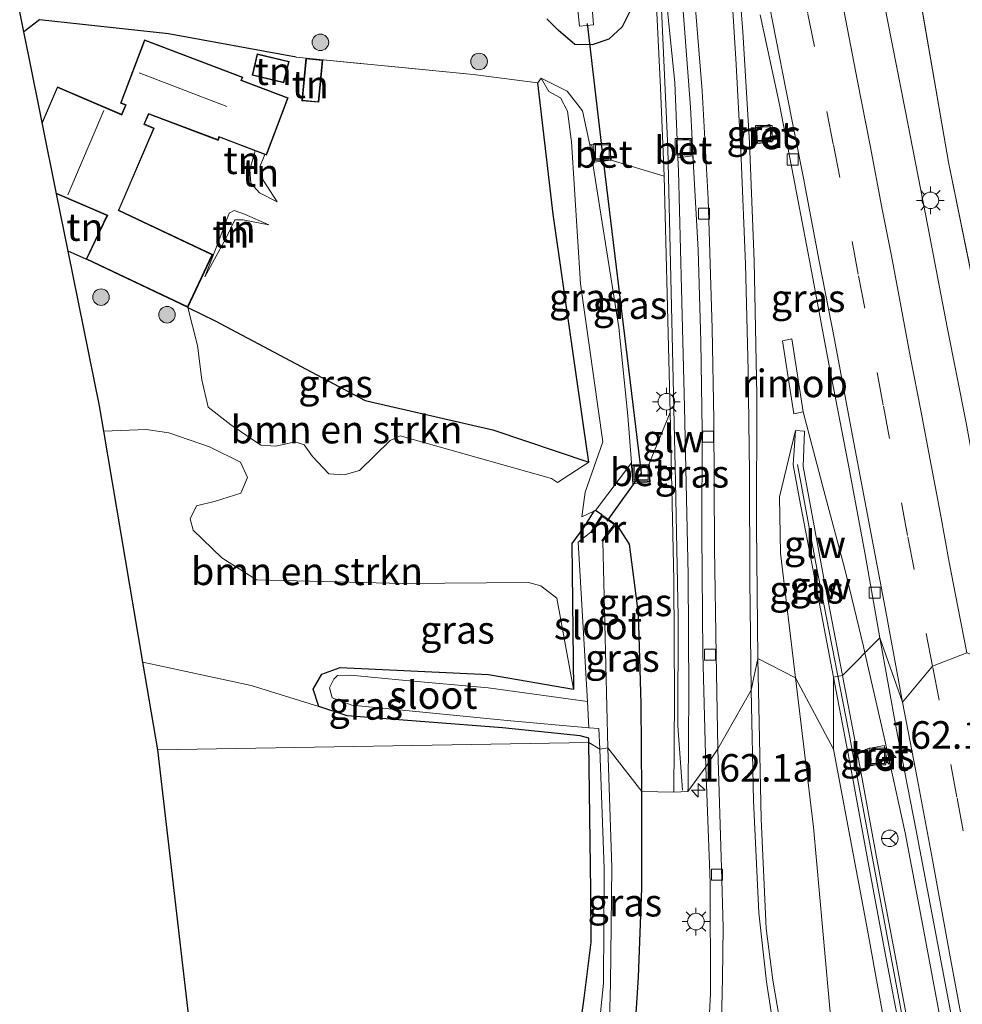
# Model space of a CAD drawing. Units: metres. Extents: x 155978 to 158207, y 381249 to 387503.
# Drawn here: x 157644 to 157729, y 382556 to 382645 of the extents above; entities that cross this region are included whole.
import ezdxf
from ezdxf.enums import TextEntityAlignment as Align

# ---------------------------------------------------------------- set-up
doc = ezdxf.new("R2010")
doc.units = ezdxf.units.M
doc.linetypes.add('IE-TERREINAFSCHEIDING', pattern=[10, 8, -2])
doc.linetypes.add('VW-3-9_STREEP', pattern=[12, 3, -9])
doc.layers.get('0').update_dxf_attribs({"lineweight": 25})
for name, color, linetype, lineweight in [('B-ME-AM-KILOMETR-S-B1', 7, 'Continuous', 18), ('B-ME-BV-GELEIDECONSTRUCTIE-GELEIDERAIL-L-B1', 213, 'BV-GELEIDERAIL', 18), ('B-ME-BV-GELEIDECONSTRUCTIE-RIMOB-GV-B6', 213, 'BV-A1', 18), ('B-ME-GR-BOMENSTRUIKEN-GV-B6', 93, 'Continuous', 18), ('B-ME-GR-BOOM-S-B1', 93, 'Continuous', 18), ('B-ME-GW-KRUINLIJN-L-B1', 93, 'Continuous', 18), ('B-ME-GW-TEENLIJN-L-B1', 93, 'Continuous', 18), ('B-ME-IE-GRASLAND-GV-B6', 93, 'Continuous', 18), ('B-ME-IE-GRONDWERKLIJN-GROND_INGERICHT-GV-B6', 253, 'Continuous', 18), ('B-ME-IE-GRONDWERKLIJN-GROND_NIETINGERICHT-GV-B6', 253, 'Continuous', 18), ('B-ME-IE-HULPGEOMETRIE-L-B1', 53, 'Continuous', 18), ('B-ME-IE-INRICHTINGSELEMENT-S-B1', 253, 'Continuous', 18), ('B-ME-IE-MEUBILAIR_WEGMEUBILAIR-LICHTMAST-S-B1', 8, 'Continuous', 18), ('B-ME-IE-TERREINAFSCHEIDING-RASTERHEKWERK-L-B1', 8, 'IE-TERREINAFSCHEIDING', 18), ('B-ME-KG-KADASTRAAL-DAKRAND-L-B1', 13, 'Continuous', 18), ('B-ME-KG-KADASTRAAL-NOKLIJN-L-B1', 13, 'Continuous', 18), ('B-ME-KW-GELUIDSWERING-GV-B6', 8, 'Continuous', 18), ('B-ME-KW-SCHERM-L-B1', 8, 'Continuous', 18), ('B-ME-MW-MUUR-GV-B6', 8, 'IE-TERREINAFSCHEIDING-KUNSTMATIG', 18), ('B-ME-OG-WATER-GV-B6', 153, 'Continuous', 18), ('B-ME-VH-VERH_SOORT-BETON-OVERIG-GV-B6', 8, 'IE-TERREINAFSCHEIDING-NATUURLIJK-HOUTWAL', 18), ('B-ME-VH-VERH_SOORT-BITUMEN-GV-B6', 8, 'IE-TERREINAFSCHEIDING-NATUURLIJK-HOUTWAL', 18), ('B-ME-VV-KOLK-S-B1', 8, 'Continuous', 18), ('B-ME-VW-MARKERING-39STREEP-015-L-B1', 255, 'VW-3-9_STREEP', 18), ('B-ME-VW-MARKERING-STREEP-015-L-B1', 7, 'Continuous', 18), ('B-ME-VW-MEUBILAIR_WEGMEUBILAIR-RONA-S-B1', 8, 'Continuous', 18)]:
    doc.layers.add(name, color=color, linetype=linetype, lineweight=lineweight)
for name, color, linetype in [('B-ME-GW-INSTEEKWATERGANG-L-B1', 10, 'Continuous'), ('B-ME-IE-TERREINAFSCHEIDING-HAAGRASTER-L-B1', 10, 'Continuous'), ('B-ME-KG-KADASTRAAL-OPNAMEDTMGRENS-L-B1', 10, 'Continuous'), ('B-ME-KW-DUIKER-L-B1', 10, 'Continuous')]:
    doc.layers.add(name, color=color, linetype=linetype)
doc.styles.add('NLCS-ISO', font='NLCS-ISO.TTF')
doc.linetypes.add('BV-A1', pattern='A,0.5,[19,NLCS.SHX,S=1,R=0,X=0.5,Y=0],-1,[19,NLCS.SHX,S=1,R=0,X=0.5,Y=0],-1,0.5', length=3)
doc.linetypes.add('BV-GELEIDERAIL', pattern='A,10,-3,[108,NLCS.SHX,S=1,R=0,X=0,Y=0],-3', length=16)
doc.linetypes.add('IE-TERREINAFSCHEIDING-KUNSTMATIG', pattern='A,4,[82,NLCS.SHX,S=0.75,R=90,X=0,Y=0],4,-2', length=10)
doc.linetypes.add('IE-TERREINAFSCHEIDING-NATUURLIJK-HOUTWAL', pattern='A,7,-1.5,[67,NLCS.SHX,S=0.75,R=45,X=0,Y=0],-1.5,7,-1.5,[70,NLCS.SHX,S=0.75,R=0,X=0,Y=0],-1.5', length=20)

# ---------------------------------------------------------------- blocks, each defined once
blk = doc.blocks.new('hecto')
for p, q in [((0, 0.625), (-0.625, 0)), ((0, -0.625), (0, 0.625)), ((-0.625, 0), (0.625, 0)), ((0.625, 0), (0, -0.625))]:
    blk.add_line(p, q)
blk = doc.blocks.new('boom')
h = blk.add_hatch(color=256)
edge = h.paths.add_edge_path()
edge.add_arc((0, 0), 0.75, 0, 360)
blk.add_circle((0, 0), 0.75)
blk = doc.blocks.new('lantaarnpaal')
for p, q in [((0, 0.75), (0, 1.25)), ((-0.75, 0), (-1.25, 0)), ((-0.884, 0.884), (-0.53, 0.53)), ((0.53, 0.53), (0.884, 0.884)), ((0.75, 0), (1.25, 0)), ((-0.53, -0.53), (-0.884, -0.884)), ((0, -0.75), (0, -1.25)), ((0.53, -0.53), (0.884, -0.884))]:
    blk.add_line(p, q)
blk.add_circle((0, 0), 0.75)
blk = doc.blocks.new('kolk')
blk.add_lwpolyline([(-0.5, -0.5), (0.5, -0.5), (0.5, 0.5), (-0.5, 0.5)], close=True)
blk = doc.blocks.new('put')
for p, q in [((0.75, 0.75), (-0.75, 0.75)), ((-0.75, 0.75), (-0.75, -0.75)), ((0.75, -0.75), (0.75, 0.75)), ((-0.75, -0.75), (0.75, -0.75))]:
    blk.add_line(p, q)
blk.add_lwpolyline([(-0.625, 0.625), (0.625, 0.625), (0.625, -0.625), (-0.625, -0.625)], close=True)
blk = doc.blocks.new('wegwijzer')
for q in [(-0.53, -0.53), (0, 0.75), (0.53, -0.53)]:
    blk.add_line((0, 0), q)
blk.add_circle((0, 0), 0.75)

msp = doc.modelspace()

# ---------------------------------------------------------------- linework, layer by layer
at = {"layer": 'B-ME-BV-GELEIDECONSTRUCTIE-GELEIDERAIL-L-B1'}
for points in [[(157714.8291, 382609.3102, 20.887), (157716.6835, 382602.1868, 20.8923), (157718.5879, 382595.0501, 21.0333), (157720.2807, 382588.0389, 21.1763), (157720.4105, 382587.4684, 21.1875)], [(157720.4105, 382587.4684, 21.1875), (157722.1488, 382579.8269, 21.3373), (157724.059, 382571.1713, 21.6503), (157725.655, 382562.7543, 21.8473), (157727.416, 382553.3693, 22.2253), (157728.985, 382545.1263, 22.5273), (157730.909, 382534.3623, 22.8223), (157732.379, 382526.1533, 23.1463), (157734.278, 382515.5053, 23.4843), (157735.977, 382505.7853, 23.7363), (157738.093, 382494.2883, 24.0513), (157740.607, 382480.252, 24.2793)]]:
    msp.add_polyline3d(points, dxfattribs=at)
at = {"layer": 'B-ME-BV-GELEIDECONSTRUCTIE-RIMOB-GV-B6'}
msp.add_polyline3d([(157714.8291, 382609.3102, 20.887), (157713.987, 382609.1414, 20.887), (157712.9439, 382615.7596, 20.683), (157713.7861, 382615.9284, 20.683), (157714.8291, 382609.3102, 20.887)], dxfattribs=at)
at = {"layer": 'B-ME-GR-BOMENSTRUIKEN-GV-B6'}
for points in [[(157692.581, 382602.911, 17.374), (157692.031, 382603.275, 17.313), (157678.332, 382607.145, 17.782), (157677.416, 382606.711, 17.773), (157674.657, 382604, 17.765), (157673.269, 382603.621, 17.669), (157671.859, 382603.709, 17.6), (157670.377, 382605.278, 17.695), (157669.623, 382606.335, 17.678), (157668.829, 382606.609, 17.704), (157667.052, 382606.211, 17.739), (157665.72, 382606.303, 17.747), (157662.976, 382608.124, 17.878), (157660.946, 382609.744, 17.973), (157660.358, 382612.215, 18.199), (157659.974, 382615.321, 18.295), (157659.083, 382618.783, 18.512), (157661.572, 382617.561, 18.499), (157675.159, 382610.327, 17.873), (157686.729, 382607.682, 17.704), (157695.415, 382604.758, 17.484), (157692.581, 382602.911, 17.374)], [(157694.0354, 382584.1941, 17.2192), (157686.312, 382585.504, 17.443), (157672.886, 382586.146, 17.348), (157671.235, 382585.558, 17.348), (157670.441, 382584.192, 17.374), (157670.947, 382582.616, 17.357), (157664.842, 382584.508, 17.513), (157655.023, 382586.639, 17.612), (157651.481, 382607.55, 18.042), (157655.315, 382607.715, 18.025), (157657.36, 382607.423, 17.995), (157661.053, 382606.156, 17.817), (157663.853, 382604.768, 17.713), (157664.507, 382603.355, 17.634), (157663.91, 382601.959, 17.608), (157661.603, 382601.223, 17.591), (157659.866, 382600.788, 17.522), (157659.297, 382599.628, 17.517), (157659.582, 382598.587, 17.422), (157662.162, 382596.095, 17.387), (157665.305, 382594.099, 17.365), (157678.56, 382593.761, 17.174), (157689.96, 382593.842, 17.244), (157691.067, 382593.544, 17.196), (157692.526, 382592.442, 17.196), (157694.0354, 382584.1941, 17.2192)]]:
    msp.add_polyline3d(points, dxfattribs=at)
at = {"layer": 'B-ME-GW-INSTEEKWATERGANG-L-B1'}
for points in [[(157699.082, 382645.52, 19.149), (157698.424, 382644.211, 19.07), (157697.227, 382643.088, 19.053), (157695.702, 382642.561, 19.021), (157694.154, 382642.598, 18.997), (157692.642, 382643.887, 18.972), (157691.622, 382644.932, 19.021)], [(157696.5878, 382599.972, 18.1547), (157696.008, 382600.361, 18.08), (157695.858, 382600.321, 18.113), (157694.957, 382598.853, 17.667), (157693.8614, 382597.3805, 17.465), (157694.0354, 382584.1941, 17.2192)], [(157700.225, 382574.907, 18.887), (157700.15, 382582.89, 18.925), (157699.897, 382591.046, 18.855), (157699.097, 382597.33, 18.708), (157698.01, 382599.018, 18.338), (157697.8596, 382599.1189, 18.3186)], [(157687.599, 382580.684, 17.426), (157673.526, 382581.764, 17.378), (157670.947, 382582.616, 17.357), (157670.441, 382584.192, 17.374), (157671.235, 382585.558, 17.348), (157672.886, 382586.146, 17.348), (157686.312, 382585.504, 17.443), (157694.0354, 382584.1941, 17.2192)], [(157695.4, 382579.366, 17.648), (157695.409, 382579.751, 17.456), (157694.642, 382579.943, 17.474), (157687.599, 382580.684, 17.426)], [(157707.003, 382448.009, 18.46), (157705.099, 382449.286, 18.545), (157702.756, 382458.973, 18.839), (157700.77, 382474.823, 18.722), (157698.245, 382491.854, 18.716), (157696.868, 382504.535, 18.576), (157695.725, 382516.391, 18.38), (157694.718, 382527.961, 18.288), (157693.554, 382545.236, 18.226), (157693.649, 382546.546, 18.24), (157694.985, 382556.19, 18.137), (157695.634, 382561.248, 18.08), (157695.588, 382565.906, 17.985), (157695.4, 382579.366, 17.648)], [(157699.473, 382551.093, 18.206), (157699.905, 382558.079, 18.527), (157700.211, 382566.168, 18.744), (157700.225, 382574.907, 18.887)]]:
    msp.add_polyline3d(points, dxfattribs=at)
at = {"layer": 'B-ME-GW-KRUINLIJN-L-B1'}
msp.add_line((157694.766, 382599.794, 17.603), (157695.858, 382600.321, 18.113), dxfattribs=at)
for points in [[(157696.008, 382600.361, 18.08), (157699.284, 382604.691, 19.161), (157698.939, 382608.94, 18.897), (157698.129, 382616.971, 18.923), (157695.516, 382633.51, 18.935), (157694.839, 382636.587, 19.023), (157693.462, 382638.378, 18.986), (157691.092, 382639.551, 19.037)], [(157667.194, 382628.341, 18.014), (157665.592, 382629.162, 18.618), (157664.809, 382630.022, 18.735), (157664.711, 382631.228, 18.844), (157665.196, 382632.972, 18.873)], [(157666.434, 382626.273, 18.049), (157664.241, 382627.222, 18.692), (157663.287, 382627.567, 18.761), (157662.83, 382627.31, 18.796), (157661.76, 382624.408, 18.709), (157660.648, 382621.542, 18.44)], [(157717.564, 382578.751, 20.379), (157720.603, 382562.691, 20.978), (157724.009, 382543.875, 21.668), (157727.372, 382526.775, 22.124), (157730.118, 382510.31, 22.632), (157733.915, 382489.053, 23.11), (157736.675, 382473.916, 23.358), (157738.103, 382464.248, 23.509), (157738.219, 382463.464, 23.521), (157738.227, 382463.415, 23.522)]]:
    msp.add_polyline3d(points, dxfattribs=at)
at = {"layer": 'B-ME-GW-TEENLIJN-L-B1'}
for p, q in [((157723.341, 382658.781, 19.949), (157727.974, 382631.948, 20.033)), ((157727.974, 382631.948, 20.033), (157732.768, 382608.466, 20.462))]:
    msp.add_line(p, q, dxfattribs=at)
for points in [[(157691.092, 382639.551, 19.037), (157691.777, 382638.352, 18.639), (157692.833, 382637.769, 18.691), (157693.479, 382636.571, 18.572), (157693.849, 382633.778, 18.447), (157694.653, 382620.918, 18.029), (157696.696, 382606.611, 17.762), (157695.066, 382602.029, 17.487), (157694.766, 382599.794, 17.603)], [(157667.194, 382628.341, 18.014), (157665.927, 382630.31, 18.071), (157665.616, 382631.505, 18.079), (157666.065, 382632.642, 18.167)], [(157660.648, 382621.542, 18.44), (157662.55, 382625.032, 18.153), (157663.367, 382626.711, 18.162), (157664.07, 382626.706, 18.105), (157666.434, 382626.273, 18.049)], [(157714.141, 382585.204, 19.255), (157712.758, 382596.513, 19.403), (157712.696, 382601.621, 19.532), (157714.129, 382607.629, 19.866)], [(157729.036, 382462.307, 18.698), (157726.863, 382478.878, 18.822), (157724.511, 382495.981, 18.749), (157722.536, 382510.353, 18.72), (157720.674, 382525.008, 18.788), (157718.578, 382540.811, 18.943), (157717.106, 382556.583, 19.044), (157715.764, 382571.694, 19.037), (157714.141, 382585.204, 19.255)]]:
    msp.add_polyline3d(points, dxfattribs=at)
at = {"layer": 'B-ME-IE-GRASLAND-GV-B6'}
for points in [[(157694.4172, 382645.7281, 17.118), (157694.5631, 382644.2703, 16.871), (157695.8485, 382644.3848, 17.083), (157695.7293, 382645.9138, 17.167), (157695.541, 382647.074, 17.169), (157694.252, 382662.327, 17.177), (157692.719, 382675.504, 17.221), (157688.519, 382694.443, 17.191), (157686.529, 382702.928, 17.12), (157685.14, 382709.128, 17.266), (157684.436, 382709.46, 17.215), (157683.812, 382708.38, 17.283), (157684.931, 382705.297, 17.091), (157687.263, 382694.038, 17.178), (157691.066, 382675.564, 17.155), (157693.069, 382661.475, 17.15), (157693.966, 382647.684, 17.145), (157694.4172, 382645.7281, 17.118)], [(157723.341, 382658.781, 19.949), (157727.974, 382631.948, 20.033), (157732.768, 382608.466, 20.462), (157737.031, 382586.101, 20.955), (157737.7763, 382581.8983, 21.0612), (157733.735, 382585.975, 20.928), (157731.328, 382598.649, 20.687), (157729.593, 382608.309, 20.469), (157727.866, 382616.993, 20.322), (157725.936, 382627.074, 20.144), (157724.066, 382636.688, 20.061), (157722.465, 382644.793, 20.037), (157718.741, 382664.137, 19.915)], [(157738.677, 382604.313, 23.874), (157742.4312, 382580.403, 23.9558), (157737.7763, 382581.8983, 21.0612), (157737.031, 382586.101, 20.955), (157732.768, 382608.466, 20.462), (157727.974, 382631.948, 20.033), (157723.341, 382658.781, 19.949)], [(157703.406, 382652.788, 19.448), (157704.613, 382636.918, 19.486), (157704.921, 382630.988, 19.507), (157704.8289, 382632.5002, 19.5), (157704.6789, 382634.0702, 19.5), (157703.4144, 382633.9234, 19.5176), (157703.19, 382639.164, 19.496), (157702.265, 382648.326, 19.435)], [(157701.493, 382647.3406, 19.3), (157701.8946, 382638.6836, 19.3), (157702.2376, 382630.6726, 19.3), (157697.446, 382632.133, 19.031), (157697.296, 382633.703, 19.046), (157695.683, 382633.522, 18.995)], [(157721.771, 382588.843, 20.453), (157718.373, 382585.41, 20.465), (157716.8, 382593.731, 20.282), (157715.347, 382601.588, 20.022), (157714.8214, 382604.3673, 19.9639), (157714.9489, 382607.5662, 20.1232), (157714.129, 382607.629, 19.866), (157712.696, 382601.621, 19.532), (157712.758, 382596.513, 19.403), (157714.141, 382585.204, 19.255), (157710.709, 382586.959, 19.401), (157710.595, 382598.918, 19.509), (157710.626, 382610.823, 19.58), (157710.38, 382623.009, 19.665), (157709.961, 382633.709, 19.716), (157709.361, 382643.741, 19.739), (157709.049, 382647.644, 19.724)], [(157695.683, 382633.522, 18.995), (157695.516, 382633.51, 18.935), (157694.839, 382636.587, 19.023), (157693.462, 382638.378, 18.986), (157691.092, 382639.551, 19.037), (157690.799, 382639.12, 18.794), (157684.943, 382639.893, 18.798), (157668.898, 382641.444, 18.733), (157657.351, 382643.562, 18.894), (157645.652, 382644.834, 19.002), (157644.233, 382643.75, 18.834), (157643.868, 382645.552, 18.79)], [(157699.082, 382645.52, 19.149), (157698.424, 382644.211, 19.07), (157697.227, 382643.088, 19.053), (157695.702, 382642.561, 19.021), (157694.154, 382642.598, 18.997), (157692.642, 382643.887, 18.972), (157691.622, 382644.932, 19.021)], [(157691.622, 382644.932, 19.021), (157692.642, 382643.887, 18.972), (157694.154, 382642.598, 18.997), (157695.702, 382642.561, 19.021), (157697.227, 382643.088, 19.053), (157698.424, 382644.211, 19.07), (157699.082, 382645.52, 19.149)], [(157710.917, 382645.301, 19.793), (157712.686, 382637.163, 19.728), (157713.939, 382630.623, 19.824), (157715.508, 382622.38, 19.882), (157717.029, 382614.311, 19.995), (157719.056, 382603.845, 20.169), (157720.451, 382596.375, 20.31), (157721.771, 382588.843, 20.453)], [(157690.799, 382639.12, 18.794), (157691.092, 382639.551, 19.037), (157691.777, 382638.352, 18.639), (157692.833, 382637.769, 18.691), (157693.479, 382636.571, 18.572), (157693.849, 382633.778, 18.447), (157694.653, 382620.918, 18.029), (157696.696, 382606.611, 17.762), (157695.066, 382602.029, 17.487), (157694.766, 382599.794, 17.603), (157695.858, 382600.321, 18.113), (157694.957, 382598.853, 17.667), (157693.8614, 382597.3805, 17.465), (157694.0354, 382584.1941, 17.2192), (157692.526, 382592.442, 17.196), (157691.067, 382593.544, 17.196), (157689.96, 382593.842, 17.244), (157678.56, 382593.761, 17.174), (157665.305, 382594.099, 17.365), (157662.162, 382596.095, 17.387), (157659.582, 382598.587, 17.422), (157659.297, 382599.628, 17.517), (157659.866, 382600.788, 17.522), (157661.603, 382601.223, 17.591), (157663.91, 382601.959, 17.608), (157664.507, 382603.355, 17.634), (157663.853, 382604.768, 17.713), (157661.053, 382606.156, 17.817), (157657.36, 382607.423, 17.995), (157655.315, 382607.715, 18.025), (157651.481, 382607.55, 18.042), (157651.088, 382609.867, 18.244), (157648.252, 382623.885, 18.605), (157649.893, 382623.145, 18.63), (157659.083, 382618.783, 18.512), (157659.974, 382615.321, 18.295), (157660.358, 382612.215, 18.199), (157660.946, 382609.744, 17.973), (157662.976, 382608.124, 17.878), (157665.72, 382606.303, 17.747), (157667.052, 382606.211, 17.739), (157668.829, 382606.609, 17.704), (157669.623, 382606.335, 17.678), (157670.377, 382605.278, 17.695), (157671.859, 382603.709, 17.6), (157673.269, 382603.621, 17.669), (157674.657, 382604, 17.765), (157677.416, 382606.711, 17.773), (157678.332, 382607.145, 17.782), (157692.031, 382603.275, 17.313), (157692.581, 382602.911, 17.374), (157695.415, 382604.758, 17.484), (157694.938, 382608.088, 17.612), (157692.192, 382627.237, 18.134), (157690.799, 382639.12, 18.794)], [(157696.008, 382600.361, 18.08), (157695.858, 382600.321, 18.113), (157694.766, 382599.794, 17.603), (157695.066, 382602.029, 17.487), (157696.696, 382606.611, 17.762), (157694.653, 382620.918, 18.029), (157693.849, 382633.778, 18.447), (157693.479, 382636.571, 18.572), (157692.833, 382637.769, 18.691), (157691.777, 382638.352, 18.639), (157691.092, 382639.551, 19.037), (157693.462, 382638.378, 18.986), (157694.839, 382636.587, 19.023), (157695.516, 382633.51, 18.935), (157698.129, 382616.971, 18.923), (157698.939, 382608.94, 18.897), (157699.284, 382604.691, 19.161), (157696.008, 382600.361, 18.08)], [(157712.106, 382633.895, 19.704), (157711.803, 382635.352, 19.69), (157710.409, 382635.063, 19.678), (157710.712, 382633.605, 19.691), (157712.106, 382633.895, 19.704)], [(157699.265, 382604.43, 19.28), (157699.284, 382604.691, 19.161), (157698.939, 382608.94, 18.897), (157698.129, 382616.971, 18.923), (157695.516, 382633.51, 18.935), (157695.683, 382633.522, 18.995), (157695.87, 382631.932, 18.971), (157697.446, 382632.133, 19.031), (157702.2376, 382630.6726, 19.3), (157702.5116, 382619.9656, 19.3), (157702.7696, 382609.2576, 19.3), (157700.843, 382604.551, 19.21), (157699.265, 382604.43, 19.28)], [(157704.8289, 382632.5002, 19.5), (157704.921, 382630.988, 19.507), (157705.327, 382623.983, 19.49), (157705.559, 382615.69, 19.468), (157705.67, 382607.614, 19.412), (157705.654, 382598.261, 19.293), (157705.732, 382587.442, 19.195), (157706.009, 382577.137, 19.083), (157704.3757, 382574.9033, 19.1703), (157704.415, 382575.321, 19.127), (157704.475, 382583.883, 19.204), (157704.41, 382594.532, 19.231), (157704.065, 382609.738, 19.412), (157703.807, 382620.446, 19.375), (157703.533, 382631.153, 19.529), (157703.4831, 382632.3176, 19.5242), (157704.8289, 382632.5002, 19.5)], [(157699.284, 382604.691, 19.161), (157699.265, 382604.43, 19.28), (157699.393, 382602.8, 19.267), (157700.964, 382602.978, 19.218), (157700.843, 382604.551, 19.21), (157702.7696, 382609.2576, 19.3), (157703.1146, 382594.0516, 19.3), (157703.1796, 382583.4026, 19.3), (157703.1196, 382574.8406, 19.3), (157700.225, 382574.907, 18.887), (157700.15, 382582.89, 18.925), (157699.897, 382591.046, 18.855), (157699.097, 382597.33, 18.708), (157698.01, 382599.018, 18.338), (157697.8596, 382599.1189, 18.3186), (157696.5878, 382599.972, 18.1547), (157696.008, 382600.361, 18.08), (157699.284, 382604.691, 19.161)], [(157717.564, 382578.751, 20.379), (157714.141, 382585.204, 19.255), (157712.758, 382596.513, 19.403), (157712.696, 382601.621, 19.532), (157714.129, 382607.629, 19.866), (157713.9225, 382604.5233, 19.9003), (157714.497, 382601.411, 19.943), (157715.99, 382593.516, 20.273), (157717.559, 382585.273, 20.417), (157717.564, 382578.751, 20.379)], [(157695.4, 382579.366, 17.648), (157695.409, 382579.751, 17.456), (157694.642, 382579.943, 17.474), (157687.599, 382580.684, 17.426), (157673.526, 382581.764, 17.378), (157670.947, 382582.616, 17.357), (157670.441, 382584.192, 17.374), (157671.235, 382585.558, 17.348), (157672.886, 382586.146, 17.348), (157686.312, 382585.504, 17.443), (157694.0354, 382584.1941, 17.2192), (157693.8614, 382597.3805, 17.465), (157694.957, 382598.853, 17.667), (157695.858, 382600.321, 18.113), (157696.008, 382600.361, 18.08), (157696.5878, 382599.972, 18.1547), (157695.595, 382598.417, 16.778), (157694.434, 382597.515, 17.084), (157695.303, 382583.065, 16.748), (157686.299, 382584.31, 16.748), (157678.848, 382584.966, 16.748), (157673.825, 382585.466, 16.748), (157672.656, 382585.41, 16.748), (157672.32, 382585.082, 16.748), (157671.927, 382584.321, 16.748), (157672.167, 382583.395, 16.748), (157673.956, 382582.739, 16.748), (157688.004, 382581.346, 16.748), (157695.417, 382580.688, 16.748), (157696.333, 382580.621, 16.981), (157696.418, 382578.75, 16.981), (157695.4, 382579.366, 17.648)], [(157697.128, 382578.87, 17.006), (157696.684, 382597.598, 16.726), (157697.8596, 382599.1189, 18.3186), (157698.01, 382599.018, 18.338), (157699.097, 382597.33, 18.708), (157699.897, 382591.046, 18.855), (157700.15, 382582.89, 18.925), (157700.225, 382574.907, 18.887), (157697.128, 382578.87, 17.006)], [(157718.373, 382585.41, 20.465), (157721.771, 382588.843, 20.453), (157723.286, 382580.5, 20.614), (157725.074, 382571.369, 20.927), (157726.67, 382562.952, 21.124), (157728.431, 382553.567, 21.502)], [(157655.023, 382586.639, 17.612), (157664.842, 382584.508, 17.513), (157670.947, 382582.616, 17.357), (157673.526, 382581.764, 17.378), (157687.599, 382580.684, 17.426), (157694.642, 382579.943, 17.474), (157695.409, 382579.751, 17.456), (157695.4, 382579.366, 17.648), (157656.369, 382578.695, 17.406), (157655.023, 382586.639, 17.612)], [(157713.081, 382551.999, 19.106), (157712.072, 382557.829, 19.119), (157711.481, 382562.508, 19.158), (157711.024, 382572.403, 19.246), (157710.709, 382586.959, 19.401), (157714.141, 382585.204, 19.255), (157715.764, 382571.694, 19.037), (157717.106, 382556.583, 19.044), (157718.578, 382540.811, 18.943)], [(157717.564, 382578.751, 20.379), (157720.603, 382562.691, 20.978), (157724.009, 382543.875, 21.668), (157727.372, 382526.775, 22.124), (157730.118, 382510.31, 22.632), (157733.915, 382489.053, 23.11), (157736.675, 382473.916, 23.358), (157738.103, 382464.248, 23.509), (157738.219, 382463.464, 23.521), (157738.227, 382463.415, 23.522), (157733.691, 382462.868, 21.141), (157732.419, 382462.715, 20.473), (157729.036, 382462.307, 18.698), (157726.863, 382478.878, 18.822), (157724.511, 382495.981, 18.749), (157722.536, 382510.353, 18.72), (157720.674, 382525.008, 18.788), (157718.578, 382540.811, 18.943), (157717.106, 382556.583, 19.044), (157715.764, 382571.694, 19.037), (157714.141, 382585.204, 19.255), (157717.564, 382578.751, 20.379)], [(157717.564, 382578.751, 20.379), (157717.559, 382585.273, 20.417), (157719.146, 382577.051, 20.564), (157720.656, 382568.825, 20.886), (157722.206, 382560.561, 21.151), (157723.779, 382552.241, 21.429)], [(157724.57, 382552.435, 21.455), (157723.039, 382560.699, 21.09), (157721.469, 382568.961, 20.903), (157719.959, 382577.207, 20.595), (157718.373, 382585.41, 20.465)], [(157693.649, 382546.546, 18.24), (157694.985, 382556.19, 18.137), (157695.634, 382561.248, 18.08), (157695.588, 382565.906, 17.985), (157695.4, 382579.366, 17.648), (157696.418, 382578.75, 16.981)], [(157696.418, 382578.75, 16.981), (157696.798, 382567.93, 17.04), (157696.75, 382557.554, 17.088), (157695.657, 382546.883, 17.102)], [(157697.128, 382578.87, 17.006), (157700.225, 382574.907, 18.887), (157700.211, 382566.168, 18.744), (157699.905, 382558.079, 18.527), (157699.473, 382551.093, 18.206), (157697.198, 382550.807, 16.832), (157697.376, 382557.509, 17.068), (157697.489, 382568.061, 17.067), (157697.128, 382578.87, 17.006)], [(157724.009, 382543.875, 21.668), (157720.603, 382562.691, 20.978), (157717.564, 382578.751, 20.379)], [(157720.634, 382578.778, 20.605), (157720.939, 382577.235, 20.628), (157722.471, 382577.539, 20.698), (157722.166, 382579.082, 20.674), (157720.634, 382578.778, 20.605)], [(157699.473, 382551.093, 18.206), (157699.905, 382558.079, 18.527), (157700.211, 382566.168, 18.744), (157700.225, 382574.907, 18.887), (157703.1196, 382574.8406, 19.3), (157704.3757, 382574.9033, 19.1703), (157706.009, 382577.137, 19.083), (157706.411, 382566.683, 19.012), (157706.421, 382556.63, 18.939), (157705.931, 382546.282, 18.807)]]:
    msp.add_polyline3d(points, dxfattribs=at)
at = {"layer": 'B-ME-IE-GRONDWERKLIJN-GROND_INGERICHT-GV-B6'}
for points in [[(157668.898, 382641.444, 18.733), (157684.943, 382639.893, 18.798), (157690.799, 382639.12, 18.794), (157692.192, 382627.237, 18.134), (157694.938, 382608.088, 17.612), (157695.415, 382604.758, 17.484), (157686.729, 382607.682, 17.704), (157675.159, 382610.327, 17.873), (157661.572, 382617.561, 18.499), (157659.083, 382618.783, 18.512), (157661.348, 382623.556, 18.618), (157652.854, 382627.588, 19.111), (157656.043, 382635.013, 19.111), (157655.177, 382635.405, 19.111), (157655.566, 382636.297, 19.111), (157661.837, 382633.913, 19.111), (157661.949, 382634.207, 19.111), (157665.196, 382632.972, 18.873), (157664.711, 382631.228, 18.844), (157664.809, 382630.022, 18.735), (157665.592, 382629.162, 18.618), (157667.194, 382628.341, 18.014), (157665.927, 382630.31, 18.071), (157665.616, 382631.505, 18.079), (157666.065, 382632.642, 18.167), (157666.224, 382632.581, 18.167), (157668.192, 382637.759, 18.598), (157663.961, 382639.367, 19.111), (157664.068, 382639.647, 19.111), (157655.176, 382643.028, 18.898), (157652.99, 382637.276, 19.111), (157653.368, 382637.133, 19.111), (157653.459, 382637.097, 19.111), (157653.1, 382636.276, 19.111), (157647.28, 382638.777, 19.111), (157645.893, 382635.546, 18.979), (157644.712, 382641.381, 18.559), (157644.233, 382643.75, 18.834), (157645.652, 382644.834, 19.002), (157657.351, 382643.562, 18.894), (157668.898, 382641.444, 18.733)], [(157667.801, 382639.126, 18.924), (157668.268, 382641.052, 18.924), (157665.381, 382641.75, 18.924), (157664.915, 382639.823, 18.924), (157667.801, 382639.126, 18.924)], [(157669.429, 382637.505, 18.72), (157670.951, 382637.36, 18.72), (157671.317, 382641.196, 18.72), (157669.796, 382641.341, 18.72), (157669.429, 382637.505, 18.72)], [(157666.065, 382632.642, 18.167), (157665.616, 382631.505, 18.079), (157665.927, 382630.31, 18.071), (157667.194, 382628.341, 18.014), (157665.592, 382629.162, 18.618), (157664.809, 382630.022, 18.735), (157664.711, 382631.228, 18.844), (157665.196, 382632.972, 18.873), (157666.065, 382632.642, 18.167)], [(157651.768, 382627.095, 18.776), (157649.893, 382623.145, 18.63), (157648.252, 382623.885, 18.605), (157647.205, 382629.058, 18.776), (157651.768, 382627.095, 18.776)], [(157660.648, 382621.542, 18.44), (157662.55, 382625.032, 18.153), (157663.367, 382626.711, 18.162), (157664.07, 382626.706, 18.105), (157666.434, 382626.273, 18.049), (157664.241, 382627.222, 18.692), (157663.287, 382627.567, 18.761), (157662.83, 382627.31, 18.796), (157661.76, 382624.408, 18.709), (157660.648, 382621.542, 18.44)], [(157666.434, 382626.273, 18.049), (157664.07, 382626.706, 18.105), (157663.367, 382626.711, 18.162), (157662.55, 382625.032, 18.153), (157660.648, 382621.542, 18.44), (157661.76, 382624.408, 18.709), (157662.83, 382627.31, 18.796), (157663.287, 382627.567, 18.761), (157664.241, 382627.222, 18.692), (157666.434, 382626.273, 18.049)]]:
    msp.add_polyline3d(points, dxfattribs=at)
at = {"layer": 'B-ME-IE-GRONDWERKLIJN-GROND_NIETINGERICHT-GV-B6'}
for points in [[(157660.513, 382543.062, 18.162), (157656.369, 382578.695, 17.406), (157695.4, 382579.366, 17.648)], [(157695.4, 382579.366, 17.648), (157695.588, 382565.906, 17.985), (157695.634, 382561.248, 18.08), (157694.985, 382556.19, 18.137), (157693.649, 382546.546, 18.24)]]:
    msp.add_polyline3d(points, dxfattribs=at)
at = {"layer": 'B-ME-IE-HULPGEOMETRIE-L-B1'}
for points in [[(157729.642, 382587.464, 20.935), (157726.538, 382586.279, 20.883), (157723.828, 382583.016, 20.752), (157721.771, 382588.843, 20.453), (157718.373, 382585.41, 20.465), (157717.559, 382585.273, 20.417), (157717.564, 382578.751, 20.379)], [(157656.369, 382578.695, 17.406), (157695.4, 382579.366, 17.648), (157696.418, 382578.75, 16.981), (157697.128, 382578.87, 17.006), (157700.225, 382574.907, 18.887), (157703.1196, 382574.8406, 19.3), (157704.3757, 382574.9033, 19.1703), (157706.009, 382577.137, 19.083), (157707.095, 382578.776, 19.243), (157710.112, 382584.098, 19.421), (157710.709, 382586.959, 19.401), (157714.141, 382585.204, 19.255), (157717.564, 382578.751, 20.379)]]:
    msp.add_polyline3d(points, dxfattribs=at)
at = {"layer": 'B-ME-IE-TERREINAFSCHEIDING-HAAGRASTER-L-B1'}
msp.add_line((157649.893, 382623.145, 18.63), (157648.252, 382623.885, 18.605), dxfattribs=at)
for points in [[(157668.898, 382641.444, 18.733), (157657.351, 382643.562, 18.894), (157645.652, 382644.834, 19.002), (157644.233, 382643.75, 18.834)], [(157695.415, 382604.758, 17.484), (157694.938, 382608.088, 17.612), (157692.192, 382627.237, 18.134), (157690.799, 382639.12, 18.794)], [(157659.083, 382618.783, 18.512), (157661.572, 382617.561, 18.499), (157675.159, 382610.327, 17.873), (157686.729, 382607.682, 17.704), (157695.415, 382604.758, 17.484)]]:
    msp.add_polyline3d(points, dxfattribs=at)
at = {"layer": 'B-ME-IE-TERREINAFSCHEIDING-RASTERHEKWERK-L-B1'}
msp.add_polyline3d([(157690.799, 382639.12, 18.794), (157684.943, 382639.893, 18.798), (157668.898, 382641.444, 18.733)], dxfattribs=at)
at = {"layer": 'B-ME-KG-KADASTRAAL-DAKRAND-L-B1'}
for points in [[(157645.945, 382635.541, 24.038), (157647.306, 382638.711, 24.076), (157653.126, 382636.211, 26.3), (157653.186, 382636.348, 21.138), (157653.525, 382637.126, 21.146), (157653.385, 382637.18, 21.734), (157653.054, 382637.305, 21.727), (157655.205, 382642.963, 21.749), (157664.004, 382639.618, 21.745), (157663.897, 382639.338, 21.74), (157668.128, 382637.73, 21.115), (157666.195, 382632.646, 21.124), (157661.918, 382634.272, 21.953), (157661.806, 382633.978, 21.845), (157655.539, 382636.361, 21.761), (157655.479, 382636.223, 21.25), (157655.104, 382635.361, 21.24), (157655.241, 382635.302, 24.759), (157655.978, 382634.986, 24.077), (157652.834, 382627.663, 23.986), (157652.789, 382627.563, 21.656), (157661.282, 382623.532, 21.627), (157659.059, 382618.849, 21.588), (157649.959, 382623.169, 21.619), (157651.837, 382627.125, 21.652), (157651.699, 382627.184, 23.977), (157647.249, 382629.096, 23.977)], [(157667.765, 382639.186, 20.62), (157664.975, 382639.86, 20.579), (157665.418, 382641.689, 20.524), (157668.208, 382641.015, 20.565), (157667.765, 382639.186, 20.62)], [(157669.484, 382637.55, 20.516), (157669.841, 382641.287, 20.483), (157671.263, 382641.151, 20.481), (157670.906, 382637.414, 20.513), (157669.484, 382637.55, 20.516)]]:
    msp.add_polyline3d(points, dxfattribs=at)
at = {"layer": 'B-ME-KG-KADASTRAAL-NOKLIJN-L-B1'}
for p, q in [((157662.637, 382636.986, 24.35), (157654.68, 382640.039, 24.363)), ((157648.222, 382628.989, 27.638), (157651.487, 382636.605, 27.694))]:
    msp.add_line(p, q, dxfattribs=at)
at = {"layer": 'B-ME-KG-KADASTRAAL-OPNAMEDTMGRENS-L-B1'}
for points in [[(157644.712, 382641.381, 18.559), (157644.233, 382643.75, 18.834), (157643.868, 382645.552, 18.79)], [(157656.369, 382578.695, 17.406), (157655.023, 382586.639, 17.612), (157651.481, 382607.55, 18.042), (157651.088, 382609.867, 18.244), (157648.252, 382623.885, 18.605), (157647.205, 382629.058, 18.776), (157645.893, 382635.546, 18.979), (157644.712, 382641.381, 18.559)], [(157661.7006, 382439.3963, 18.6344), (157662.4339, 382442.8258, 18.7414), (157663.2167, 382446.4854, 18.8107), (157663.9644, 382449.9788, 18.8596), (157664.6588, 382453.225, 18.9079), (157665.3598, 382456.5022, 18.8345), (157666.0866, 382459.8998, 18.7724), (157666.8923, 382463.6664, 18.6836), (157667.7375, 382477.7908, 18.8609), (157665.573, 382495.679, 18.935), (157664.962, 382500.73, 18.778), (157664.659, 382503.476, 18.798), (157663.037, 382518.159, 18.448), (157660.513, 382543.062, 18.162), (157656.369, 382578.695, 17.406)]]:
    msp.add_polyline3d(points, dxfattribs=at)
at = {"layer": 'B-ME-KW-DUIKER-L-B1'}
msp.add_line((157695.261, 382644.503, 17.022), (157696.6271, 382632.8698, 17.002), dxfattribs=at)
msp.add_polyline3d([(157696.6271, 382632.8698, 17.002), (157700.1485, 382603.7723, 16.994), (157697.0319, 382599.4037, 16.8762)], dxfattribs=at)
at = {"layer": 'B-ME-KW-GELUIDSWERING-GV-B6'}
for points in [[(157702.265, 382648.326, 19.435), (157703.19, 382639.164, 19.496), (157703.4144, 382633.9234, 19.5176), (157703.4831, 382632.3176, 19.5242), (157703.533, 382631.153, 19.529), (157703.807, 382620.446, 19.375), (157704.065, 382609.738, 19.412), (157704.41, 382594.532, 19.231), (157704.475, 382583.883, 19.204), (157704.415, 382575.321, 19.127), (157704.3757, 382574.9033, 19.1703), (157703.1196, 382574.8406, 19.3), (157703.1796, 382583.4026, 19.3), (157703.1146, 382594.0516, 19.3), (157702.7696, 382609.2576, 19.3), (157702.5116, 382619.9656, 19.3), (157702.2376, 382630.6726, 19.3), (157701.8946, 382638.6836, 19.3), (157701.493, 382647.3406, 19.3)], [(157718.373, 382585.41, 20.465), (157717.559, 382585.273, 20.417), (157715.99, 382593.516, 20.273), (157714.497, 382601.411, 19.943), (157713.9225, 382604.5233, 19.9003), (157714.129, 382607.629, 19.866), (157714.9489, 382607.5662, 20.1232), (157714.8214, 382604.3673, 19.9639), (157715.347, 382601.588, 20.022), (157716.8, 382593.731, 20.282), (157718.373, 382585.41, 20.465)], [(157717.559, 382585.273, 20.417), (157718.373, 382585.41, 20.465), (157719.959, 382577.207, 20.595), (157721.469, 382568.961, 20.903), (157723.039, 382560.699, 21.09), (157724.57, 382552.435, 21.455), (157726.121, 382544.153, 21.737), (157727.593, 382535.886, 21.928), (157729.104, 382527.64, 22.228), (157730.577, 382519.354, 22.467), (157732.087, 382511.108, 22.766), (157733.56, 382502.841, 22.94), (157735.092, 382494.538, 23.131), (157736.562, 382486.33, 23.392), (157737.939, 382478.019, 23.531), (157739.352, 382469.769, 23.626), (157740.717, 382462.001, 23.838), (157740.805, 382461.501, 23.822), (157740.911, 382460.902, 23.858), (157742.28, 382453.176, 23.861), (157743.715, 382444.868, 23.965), (157744.971, 382436.647, 24.119)], [(157744.181, 382436.523, 23.994), (157742.881, 382444.75, 23.895), (157741.45, 382452.979, 23.861), (157740.288, 382459.681, 23.702), (157740.131, 382460.588, 23.681), (157740.016, 382461.248, 23.665), (157739.602, 382463.638, 23.732), (157739.453, 382464.5, 23.648), (157738.582, 382469.536, 23.622), (157737.165, 382477.865, 23.448), (157735.75, 382486.154, 23.379), (157734.278, 382494.421, 23.075), (157732.788, 382502.648, 22.931), (157731.296, 382510.914, 22.753), (157729.784, 382519.198, 22.527), (157728.312, 382527.465, 22.258), (157726.837, 382535.771, 22.037), (157725.309, 382543.996, 21.763), (157723.779, 382552.241, 21.429), (157722.206, 382560.561, 21.151), (157720.656, 382568.825, 20.886), (157719.146, 382577.051, 20.564), (157717.559, 382585.273, 20.417)]]:
    msp.add_polyline3d(points, dxfattribs=at)
at = {"layer": 'B-ME-KW-SCHERM-L-B1'}
for points in [[(157701.902, 382647.86, 23.805), (157702.5622, 382633.1702, 23.706), (157702.9331, 382617.5509, 23.532), (157703.2501, 382602.9726, 23.394), (157703.498, 382590.7505, 23.277), (157703.473, 382580.8789, 23.208), (157703.8991, 382575.0459, 19.336)], [(157718.938, 382580.432, 24.74), (157715.935, 382595.753, 24.319), (157714.308, 382604.5344, 24.2023)], [(157744.576, 382436.585, 28.401), (157741.865, 382453.13, 28.097), (157738.997, 382469.707, 27.832), (157736.132, 382486.205, 27.602), (157732.785, 382504.594, 27.098), (157729.141, 382525.117, 26.525), (157725.72, 382544.244, 25.926), (157722.671, 382560.5, 25.344), (157718.938, 382580.432, 24.74)]]:
    msp.add_polyline3d(points, dxfattribs=at)
at = {"layer": 'B-ME-MW-MUUR-GV-B6'}
msp.add_polyline3d([(157695.6801, 382598.3617, 16.759), (157695.595, 382598.417, 16.778), (157696.5878, 382599.972, 18.1547), (157697.8596, 382599.1189, 18.3186), (157696.684, 382597.598, 16.726), (157696.6051, 382597.6655, 16.857), (157697.7107, 382599.0984, 16.793), (157696.6162, 382599.8314, 16.788), (157695.6801, 382598.3617, 16.759)], dxfattribs=at)
at = {"layer": 'B-ME-OG-WATER-GV-B6'}
for points in [[(157694.4172, 382645.7281, 17.118), (157693.966, 382647.684, 17.145), (157693.069, 382661.475, 17.15), (157691.066, 382675.564, 17.155), (157687.263, 382694.038, 17.178), (157684.931, 382705.297, 17.091), (157683.812, 382708.38, 17.283), (157684.436, 382709.46, 17.215), (157685.14, 382709.128, 17.266), (157686.529, 382702.928, 17.12), (157688.519, 382694.443, 17.191), (157692.719, 382675.504, 17.221), (157694.252, 382662.327, 17.177), (157695.541, 382647.074, 17.169), (157695.7293, 382645.9138, 17.167), (157695.8485, 382644.3848, 17.083), (157694.5631, 382644.2703, 16.871), (157694.4172, 382645.7281, 17.118)], [(157697.128, 382578.87, 17.006), (157696.418, 382578.75, 16.981), (157696.333, 382580.621, 16.981), (157695.417, 382580.688, 16.748), (157695.303, 382583.065, 16.748), (157694.434, 382597.515, 17.084), (157695.595, 382598.417, 16.778), (157695.6801, 382598.3617, 16.759), (157696.6162, 382599.8314, 16.788), (157697.7107, 382599.0984, 16.793), (157696.6051, 382597.6655, 16.857), (157696.684, 382597.598, 16.726), (157697.128, 382578.87, 17.006)], [(157695.303, 382583.065, 16.748), (157695.417, 382580.688, 16.748), (157688.004, 382581.346, 16.748), (157673.956, 382582.739, 16.748), (157672.167, 382583.395, 16.748), (157671.927, 382584.321, 16.748), (157672.32, 382585.082, 16.748), (157672.656, 382585.41, 16.748), (157673.825, 382585.466, 16.748), (157678.848, 382584.966, 16.748), (157686.299, 382584.31, 16.748), (157695.303, 382583.065, 16.748)], [(157695.657, 382546.883, 17.102), (157696.75, 382557.554, 17.088), (157696.798, 382567.93, 17.04), (157696.418, 382578.75, 16.981), (157697.128, 382578.87, 17.006)], [(157697.128, 382578.87, 17.006), (157697.489, 382568.061, 17.067), (157697.376, 382557.509, 17.068), (157697.198, 382550.807, 16.832)]]:
    msp.add_polyline3d(points, dxfattribs=at)
at = {"layer": 'B-ME-VH-VERH_SOORT-BETON-OVERIG-GV-B6'}
for points in [[(157712.106, 382633.895, 19.704), (157710.712, 382633.605, 19.691), (157710.409, 382635.063, 19.678), (157711.803, 382635.352, 19.69), (157712.106, 382633.895, 19.704)], [(157697.446, 382632.133, 19.031), (157695.87, 382631.932, 18.971), (157695.683, 382633.522, 18.995), (157697.296, 382633.703, 19.046), (157697.446, 382632.133, 19.031)], [(157703.4831, 382632.3176, 19.5242), (157703.4144, 382633.9234, 19.5176), (157704.6789, 382634.0702, 19.5), (157704.8289, 382632.5002, 19.5), (157703.4831, 382632.3176, 19.5242)], [(157699.265, 382604.43, 19.28), (157700.843, 382604.551, 19.21), (157700.964, 382602.978, 19.218), (157699.393, 382602.8, 19.267), (157699.265, 382604.43, 19.28)], [(157722.471, 382577.539, 20.698), (157720.939, 382577.235, 20.628), (157720.634, 382578.778, 20.605), (157722.166, 382579.082, 20.674), (157722.471, 382577.539, 20.698)]]:
    msp.add_polyline3d(points, dxfattribs=at)
at = {"layer": 'B-ME-VH-VERH_SOORT-BITUMEN-GV-B6'}
for points in [[(157718.741, 382664.137, 19.915), (157722.465, 382644.793, 20.037), (157724.066, 382636.688, 20.061), (157725.936, 382627.074, 20.144), (157727.866, 382616.993, 20.322), (157729.593, 382608.309, 20.469), (157731.328, 382598.649, 20.687), (157733.735, 382585.975, 20.928), (157729.642, 382587.464, 20.935), (157726.538, 382586.279, 20.883), (157723.828, 382583.016, 20.752), (157721.771, 382588.843, 20.453), (157720.451, 382596.375, 20.31), (157719.056, 382603.845, 20.169), (157717.029, 382614.311, 19.995), (157715.508, 382622.38, 19.882), (157713.939, 382630.623, 19.824), (157712.686, 382637.163, 19.728), (157710.917, 382645.301, 19.793)], [(157706.009, 382577.137, 19.083), (157705.732, 382587.442, 19.195), (157705.654, 382598.261, 19.293), (157705.67, 382607.614, 19.412), (157705.559, 382615.69, 19.468), (157705.327, 382623.983, 19.49), (157704.921, 382630.988, 19.507), (157704.613, 382636.918, 19.486), (157703.406, 382652.788, 19.448)], [(157709.049, 382647.644, 19.724), (157709.361, 382643.741, 19.739), (157709.961, 382633.709, 19.716), (157710.38, 382623.009, 19.665), (157710.626, 382610.823, 19.58), (157710.595, 382598.918, 19.509), (157710.709, 382586.959, 19.401), (157710.112, 382584.098, 19.421), (157707.095, 382578.776, 19.243), (157706.009, 382577.137, 19.083)], [(157748.949, 382437.754, 24.175), (157745.965, 382455.782, 23.924), (157744.986, 382461.658, 23.824), (157744.782, 382462.755, 23.804), (157743.325, 382470.593, 23.789), (157741.023, 382483.917, 23.548), (157739.108, 382494.486, 23.328), (157736.992, 382505.983, 23.013), (157735.293, 382515.703, 22.761), (157733.394, 382526.351, 22.423), (157731.924, 382534.56, 22.099), (157730, 382545.324, 21.804), (157728.431, 382553.567, 21.502), (157726.67, 382562.952, 21.124), (157725.074, 382571.369, 20.927), (157723.286, 382580.5, 20.614), (157721.771, 382588.843, 20.453), (157723.828, 382583.016, 20.752), (157726.538, 382586.279, 20.883), (157729.642, 382587.464, 20.935), (157733.735, 382585.975, 20.928)], [(157705.931, 382546.282, 18.807), (157706.421, 382556.63, 18.939), (157706.411, 382566.683, 19.012), (157706.009, 382577.137, 19.083), (157707.095, 382578.776, 19.243), (157710.112, 382584.098, 19.421), (157710.709, 382586.959, 19.401), (157711.024, 382572.403, 19.246), (157711.481, 382562.508, 19.158), (157712.072, 382557.829, 19.119), (157713.081, 382551.999, 19.106)]]:
    msp.add_polyline3d(points, dxfattribs=at)
at = {"layer": 'B-ME-VW-MARKERING-39STREEP-015-L-B1'}
for points in [[(157726.538, 382586.279, 20.883), (157724.869, 382595.04, 20.654), (157724.288, 382598.113, 20.633), (157722.654, 382606.884, 20.502), (157722.084, 382609.922, 20.454), (157720.405, 382618.701, 20.253), (157719.814, 382621.8, 20.248), (157718.145, 382630.561, 20.195), (157717.549, 382633.58, 20.157), (157715.85, 382642.411, 20.048), (157715.245, 382645.411, 20.008), (157713.519, 382654.267, 19.976), (157712.941, 382657.27, 20.018), (157711.226, 382666.064, 19.937), (157710.626, 382669.154, 19.954), (157708.942, 382677.879, 19.976), (157708.343, 382680.942, 19.943), (157706.664, 382689.738, 19.99), (157706.091, 382692.82, 19.97), (157704.465, 382701.619, 19.948), (157703.91, 382704.708, 19.966)], [(157733.128, 382550.769, 21.949), (157731.522, 382559.533, 21.596), (157730.94, 382562.606, 21.532), (157729.325, 382571.361, 21.303), (157728.755, 382574.399, 21.167), (157727.129, 382583.188, 20.878), (157726.538, 382586.279, 20.883)]]:
    msp.add_polyline3d(points, dxfattribs=at)
at = {"layer": 'B-ME-VW-MARKERING-STREEP-015-L-B1'}
for points in [[(157729.642, 382587.464, 20.935), (157728.821, 382591.645, 20.806), (157728.06, 382595.696, 20.692), (157727.249, 382600.055, 20.683), (157726.417, 382604.494, 20.585), (157725.471, 382609.451, 20.519), (157724.56, 382614.214, 20.41), (157723.704, 382618.767, 20.372), (157722.816, 382623.451, 20.312), (157721.958, 382627.844, 20.201), (157720.893, 382633.453, 20.192), (157719.745, 382639.289, 20.086), (157718.499, 382645.698, 20.09), (157717.164, 382652.484, 20.014), (157716.034, 382658.312, 19.971), (157714.8, 382664.651, 19.955), (157713.622, 382670.743, 19.999), (157712.371, 382677.258, 19.98), (157711.195, 382683.324, 19.96), (157709.969, 382689.671, 19.93), (157709.214, 382693.666, 19.926)], [(157704.56, 382681.371, 19.755), (157705.586, 382674.727, 19.742), (157706.473, 382668.151, 19.747), (157707.051, 382663.346, 19.762), (157707.564, 382657.632, 19.732), (157708.162, 382650.584, 19.758), (157708.749, 382640.788, 19.779), (157709.196, 382632.313, 19.758), (157709.602, 382622.691, 19.73), (157709.854, 382613.075, 19.672), (157709.969, 382603.767, 19.614), (157710.005, 382594.062, 19.503), (157710.112, 382584.098, 19.421)], [(157723.828, 382583.016, 20.752), (157722.25, 382591.55, 20.627), (157720.735, 382599.501, 20.46), (157719.204, 382607.611, 20.416), (157717.648, 382615.871, 20.267), (157716.28, 382622.967, 20.155), (157714.848, 382630.486, 20.02), (157713.256, 382638.558, 19.905), (157711.489, 382647.527, 19.904), (157709.522, 382657.882, 19.934), (157708.235, 382664.405, 19.9), (157706.897, 382671.253, 19.85), (157704.9403, 382681.4474, 19.7624)], [(157704.807, 382649.205, 19.657), (157705.688, 382638.41, 19.645), (157706.216, 382628.609, 19.653), (157706.583, 382616.86, 19.6), (157706.747, 382608.591, 19.562), (157706.802, 382596.942, 19.399), (157706.935, 382587.339, 19.347), (157707.095, 382578.776, 19.243)], [(157710.112, 382584.098, 19.421), (157710.329, 382574.068, 19.329), (157710.81, 382563.925, 19.232), (157711.516, 382557.664, 19.197), (157712.822, 382549.099, 19.139), (157714.342, 382539.416, 19.086), (157715.174, 382534.109, 19.055), (157716.443, 382524.486, 19.002), (157717.515, 382513.613, 18.941), (157718.725, 382502.699, 18.904), (157719.785, 382494.052, 18.866), (157721.263, 382483.508, 18.854), (157722.731, 382473.449, 18.833), (157724.434, 382462.31, 18.709), (157725.705, 382454.082, 18.619), (157727.439, 382443.01, 18.532), (157728.456, 382436.394, 18.515), (157729.999, 382426.647, 18.482), (157731.446, 382417.123, 18.446), (157731.821, 382414.754, 18.434), (157731.908, 382414.143, 18.43), (157734.067, 382399.892, 18.413)], [(157729.499, 382552.633, 21.722), (157728.088, 382560.269, 21.466), (157726.532, 382568.725, 21.197), (157725.166, 382575.981, 20.959), (157723.828, 382583.016, 20.752)], [(157707.095, 382578.776, 19.243), (157707.423, 382567.962, 19.162), (157707.572, 382562.578, 19.118), (157707.526, 382558.023, 19.093), (157707.415, 382553.953, 19.05), (157707.163, 382548.219, 19.01), (157706.937, 382541.987, 18.934), (157706.771, 382536.956, 18.871), (157706.7, 382531.122, 18.82), (157706.961, 382523.63, 18.754), (157707.664, 382514.851, 18.704), (157708.312, 382508.289, 18.668), (157709.47, 382499.408, 18.643), (157710.7, 382490.074, 18.621), (157711.887, 382481.54, 18.609), (157713.199, 382472.322, 18.591), (157713.936, 382467.673, 18.598), (157715.306, 382458.248, 18.622), (157716.642, 382449.593, 18.623), (157717.13, 382446.494, 18.6), (157717.244, 382444.4, 18.583), (157717.172, 382442.692, 18.562), (157716.879, 382441.411, 18.541), (157716.76, 382440.877, 18.553)]]:
    msp.add_polyline3d(points, dxfattribs=at)

# ---------------------------------------------------------------- block references
at = {"layer": 'B-ME-AM-KILOMETR-S-B1', "rotation": 90}
for p in [(157722.617, 382578.004, 20.73), (157705.325, 382575.024, 19.079)]:
    msp.add_blockref('hecto', p, dxfattribs=at)
at = {"layer": 'B-ME-GR-BOOM-S-B1', "rotation": 90}
for p in [(157671.105, 382642.794, 18.987), (157685.474, 382641.059, 18.873), (157651.234, 382619.71, 18.523), (157657.209, 382618.11, 18.461)]:
    msp.add_blockref('boom', p, dxfattribs=at)
at = {"layer": 'B-ME-IE-INRICHTINGSELEMENT-S-B1', "rotation": 90}
for p in [(157711.256, 382634.518, 19.691), (157703.97, 382633.346, 18.457), (157696.6271, 382632.8698, 19.011), (157700.1485, 382603.7723, 19.277), (157721.566, 382578.081, 20.683)]:
    msp.add_blockref('put', p, dxfattribs=at)
at = {"layer": 'B-ME-IE-MEUBILAIR_WEGMEUBILAIR-LICHTMAST-S-B1', "rotation": 90}
for p in [(157726.352, 382628.477, 20.089), (157702.439, 382610.227, 19.127), (157705.111, 382563.129, 19.016)]:
    msp.add_blockref('lantaarnpaal', p, dxfattribs=at)
at = {"layer": 'B-ME-VV-KOLK-S-B1', "rotation": 90}
for p in [(157713.866, 382632.178, 19.844), (157705.839, 382627.274, 19.572), (157706.196, 382607.067, 19.476), (157721.303, 382592.917, 20.369), (157706.398, 382587.305, 19.279), (157707.02, 382567.369, 19.079)]:
    msp.add_blockref('kolk', p, dxfattribs=at)
at = {"layer": 'B-ME-VW-MEUBILAIR_WEGMEUBILAIR-RONA-S-B1', "rotation": 90}
msp.add_blockref('wegwijzer', (157722.6749, 382570.6679, 23.43), dxfattribs=at)

# ---------------------------------------------------------------- texts
at = {"layer": 'B-ME-AM-KILOMETR-S-B1', "ltscale": 0.2, "style": 'NLCS-ISO'}
for s, p in [('162.1m', (157722.617, 382578.004, 20.73)), ('162.1a', (157705.325, 382575.024, 19.079))]:
    msp.add_text(s, height=2.5, dxfattribs=at).set_placement(p, align=Align.BOTTOM_LEFT)
at = {"layer": 'B-ME-BV-GELEIDECONSTRUCTIE-RIMOB-GV-B6', "ltscale": 0.2, "style": 'NLCS-ISO'}
msp.add_text('rimob', height=2.5, dxfattribs=at).set_placement((157714.075, 382611.89), align=Align.MIDDLE_CENTER)
at = {"layer": 'B-ME-GR-BOMENSTRUIKEN-GV-B6', "ltscale": 0.2, "style": 'NLCS-ISO'}
for p in [(157673.479, 382607.7061), (157669.8909, 382594.8649)]:
    msp.add_text('bmn en strkn', height=2.5, dxfattribs=at).set_placement(p, align=Align.MIDDLE_CENTER)
at = {"layer": 'B-ME-IE-GRASLAND-GV-B6', "ltscale": 0.2, "style": 'NLCS-ISO'}
for p in [(157711.2575, 382634.4785), (157695.188, 382619.6725), (157699.1428, 382618.976), (157715.2778, 382619.609), (157672.474, 382611.8725), (157704.746, 382603.7017), (157715.13, 382593.19), (157699.5938, 382592.0491), (157683.5144, 382589.5555), (157698.4545, 382587.013), (157675.216, 382582.667), (157721.5525, 382578.1585), (157698.6765, 382564.8385)]:
    msp.add_text('gras', height=2.5, dxfattribs=at).set_placement(p, align=Align.MIDDLE_CENTER)
at = {"layer": 'B-ME-IE-GRONDWERKLIJN-GROND_INGERICHT-GV-B6', "ltscale": 0.2, "style": 'NLCS-ISO'}
for p in [(157666.8332, 382640.1754), (157670.1844, 382638.9814), (157664.0041, 382632.11), (157665.6861, 382630.9804), (157649.7772, 382626.0556), (157662.9835, 382625.4313), (157663.5621, 382625.9044)]:
    msp.add_text('tn', height=2.5, dxfattribs=at).set_placement(p, align=Align.MIDDLE_CENTER)
at = {"layer": 'B-ME-KW-GELUIDSWERING-GV-B6', "ltscale": 0.2, "style": 'NLCS-ISO'}
msp.add_text('glw', height=2.5, dxfattribs=at).set_placement((157715.8873, 382597.3113), align=Align.MIDDLE_CENTER)
at = {"layer": 'B-ME-KW-SCHERM-L-B1', "ltscale": 0.2, "style": 'NLCS-ISO'}
for p in [(157703.0739, 382606.8899), (157716.3937, 382593.5731)]:
    msp.add_text('glw', height=2.5, dxfattribs=at).set_placement(p, align=Align.MIDDLE_CENTER)
at = {"layer": 'B-ME-MW-MUUR-GV-B6', "ltscale": 0.2, "style": 'NLCS-ISO'}
msp.add_text('mr', height=2.5, dxfattribs=at).set_placement((157696.5576, 382598.7138), align=Align.MIDDLE_CENTER)
at = {"layer": 'B-ME-OG-WATER-GV-B6', "ltscale": 0.2, "style": 'NLCS-ISO'}
for p in [(157696.2348, 382589.9501), (157681.3354, 382583.6544)]:
    msp.add_text('sloot', height=2.5, dxfattribs=at).set_placement(p, align=Align.MIDDLE_CENTER)
at = {"layer": 'B-ME-VH-VERH_SOORT-BETON-OVERIG-GV-B6', "ltscale": 0.2, "style": 'NLCS-ISO'}
for p in [(157711.4272, 382634.362), (157696.7482, 382632.6846), (157703.9777, 382633.0258), (157699.946, 382603.8378), (157721.7362, 382578.0346)]:
    msp.add_text('bet', height=2.5, dxfattribs=at).set_placement(p, align=Align.MIDDLE_CENTER)

doc.saveas('drawing.dxf')
